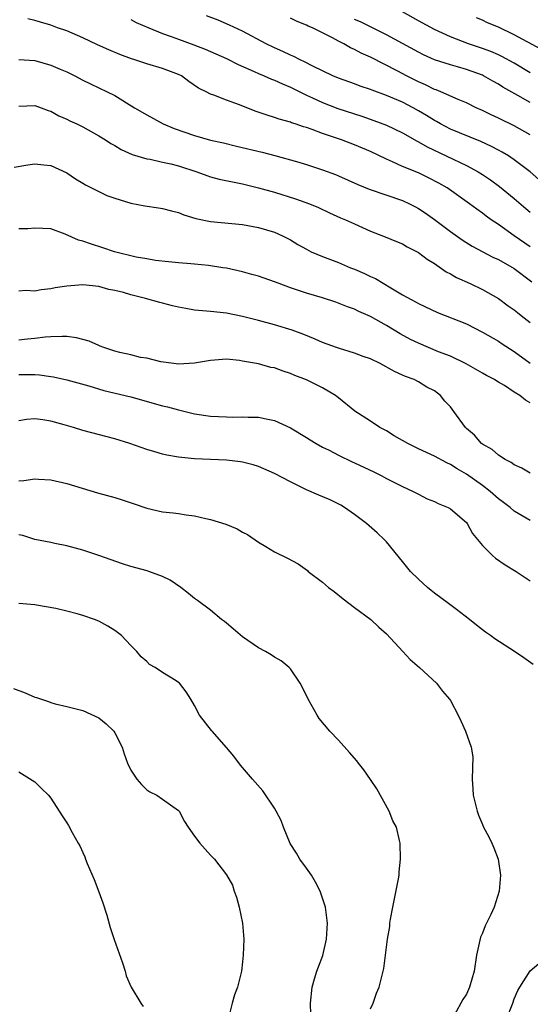
# Model space of a CAD drawing. Units: inches. Extents: x 2547000 to 2550000, y 1551000 to 1554000.
# Drawn here: x 2547859 to 2547923, y 1551241 to 1551364 of the extents above; entities that cross this region are included whole.
import ezdxf

# ---------------------------------------------------------------- set-up
doc = ezdxf.new("R2010")
doc.units = ezdxf.units.IN
doc.header["$MEASUREMENT"] = 0
doc.layers.add('LD25471551_2ft', color=33, linetype='Continuous')

msp = doc.modelspace()

# ---------------------------------------------------------------- linework, layer by layer
at = {"layer": 'LD25471551_2ft'}
for points, elevation in [([(2547923, 1551357.38), (2547921, 1551358.6), (2547919.43, 1551359.43), (2547919, 1551359.63), (2547918.04, 1551360.04), (2547917, 1551360.43), (2547915.27, 1551361), (2547913, 1551361.88), (2547911, 1551362.8), (2547909, 1551363.87), (2547905, 1551366.14)], 7524), ([(2547923, 1551335.59), (2547920.96, 1551337), (2547919, 1551338.41), (2547918.11, 1551339), (2547917.46, 1551339.46), (2547917, 1551339.83), (2547916.31, 1551340.31), (2547915.39, 1551341), (2547912.58, 1551343), (2547911.57, 1551343.57), (2547910.25, 1551344.25), (2547909, 1551344.85), (2547907, 1551345.67), (2547905.74, 1551346.26), (2547905, 1551346.57), (2547903, 1551347.53), (2547901, 1551348.38), (2547899.36, 1551349), (2547897, 1551349.79), (2547895.72, 1551350.28), (2547895, 1551350.52), (2547894.63, 1551350.63), (2547893.57, 1551351), (2547893.13, 1551351.13), (2547893, 1551351.2), (2547891.57, 1551351.57), (2547891, 1551351.79), (2547890.06, 1551352.06), (2547888.59, 1551352.59), (2547886.62, 1551353.38), (2547885, 1551353.97), (2547883.41, 1551354.59), (2547883, 1551354.72), (2547882.45, 1551355), (2547881.47, 1551355.47), (2547880.28, 1551356.28), (2547879.34, 1551357), (2547879, 1551357.17), (2547877, 1551357.91), (2547875, 1551358.5), (2547873.51, 1551359), (2547873.12, 1551359.12), (2547871.66, 1551359.66), (2547870.25, 1551360.25), (2547868.86, 1551360.86), (2547867, 1551361.76), (2547865, 1551362.63), (2547863.86, 1551363), (2547863, 1551363.35), (2547861.73, 1551363.73), (2547861, 1551363.93), (2547860.13, 1551364.13)], 7534), ([(2547873, 1551364.04), (2547873.69, 1551363.69), (2547875.29, 1551363), (2547877, 1551362.29), (2547878.08, 1551361.92), (2547879, 1551361.58), (2547880.9, 1551360.9), (2547882.33, 1551360.33), (2547885, 1551359.16), (2547886.43, 1551358.43), (2547888.46, 1551357.54), (2547889, 1551357.29), (2547889.7, 1551357), (2547890.6, 1551356.6), (2547891, 1551356.45), (2547891.99, 1551355.99), (2547893, 1551355.59), (2547895, 1551354.6), (2547895.73, 1551354.27), (2547897, 1551353.65), (2547898.91, 1551352.91), (2547901.94, 1551351.94), (2547903.43, 1551351.43), (2547905, 1551350.81), (2547907, 1551349.85), (2547908.83, 1551348.83), (2547909, 1551348.76), (2547910.11, 1551348.11), (2547915, 1551345.8), (2547916.48, 1551345), (2547917, 1551344.67), (2547918, 1551344), (2547919.16, 1551343.16), (2547921, 1551341.64), (2547922.42, 1551340.42), (2547923, 1551339.95)], 7532), ([(2547924.05, 1551344.05), (2547922.98, 1551344.98), (2547921, 1551346.51), (2547920.25, 1551347), (2547919.46, 1551347.46), (2547919, 1551347.7), (2547918.16, 1551348.16), (2547916.79, 1551348.79), (2547914.13, 1551349.87), (2547913, 1551350.34), (2547911.75, 1551351), (2547911.28, 1551351.28), (2547911, 1551351.41), (2547910.03, 1551352.03), (2547909, 1551352.64), (2547908.34, 1551353), (2547907, 1551353.7), (2547905, 1551354.55), (2547903.2, 1551355.2), (2547903, 1551355.3), (2547901.72, 1551355.72), (2547901, 1551356.01), (2547899, 1551356.71), (2547898.31, 1551357), (2547895.78, 1551358.22), (2547894.76, 1551358.76), (2547894.22, 1551359), (2547893.42, 1551359.42), (2547893, 1551359.59), (2547892.04, 1551360.04), (2547891, 1551360.49), (2547889.95, 1551361), (2547887, 1551362.58), (2547885.36, 1551363.36), (2547883.96, 1551363.96), (2547882.5, 1551364.5)], 7530), ([(2547923, 1551349.61), (2547921, 1551350.74), (2547919, 1551351.7), (2547918.11, 1551352.11), (2547917, 1551352.66), (2547916.23, 1551353), (2547915, 1551353.61), (2547913.97, 1551354.03), (2547911.8, 1551355), (2547911.23, 1551355.23), (2547911, 1551355.31), (2547909.88, 1551355.88), (2547909, 1551356.26), (2547907.51, 1551357), (2547906.44, 1551357.57), (2547903, 1551359.32), (2547901.84, 1551359.84), (2547901, 1551360.31), (2547900.52, 1551360.52), (2547899.68, 1551361), (2547899, 1551361.33), (2547898.25, 1551361.75), (2547895.74, 1551363), (2547895.22, 1551363.22), (2547895, 1551363.35), (2547893.81, 1551363.81), (2547893, 1551364.21)], 7528), ([(2547923, 1551353.66), (2547921.44, 1551354.56), (2547919.58, 1551355.58), (2547919, 1551355.95), (2547918.32, 1551356.32), (2547917.16, 1551357), (2547917, 1551357.08), (2547915, 1551357.8), (2547913.87, 1551358.13), (2547913, 1551358.36), (2547911.02, 1551359.02), (2547909.64, 1551359.64), (2547909, 1551359.97), (2547905, 1551362.14), (2547901.75, 1551363.75), (2547901, 1551364.07)], 7526), ([(2547924.32, 1551360.32), (2547921, 1551362.14), (2547919, 1551363.07), (2547917.65, 1551363.65), (2547917, 1551363.96), (2547916.27, 1551364.27)], 7522), ([(2547859, 1551359.05), (2547861, 1551358.92), (2547863, 1551358.35), (2547864.16, 1551357.84), (2547865, 1551357.49), (2547866.03, 1551357), (2547867, 1551356.46), (2547867.98, 1551355.98), (2547870.07, 1551355), (2547871, 1551354.54), (2547873.49, 1551353), (2547875, 1551352.11), (2547877.08, 1551351), (2547878.43, 1551350.43), (2547881, 1551349.53), (2547883, 1551348.97), (2547884.63, 1551348.63), (2547886.22, 1551348.22), (2547889.45, 1551347.45), (2547891.05, 1551347.05), (2547893.73, 1551346.27), (2547895, 1551345.89), (2547897, 1551345.25), (2547898.64, 1551344.64), (2547899, 1551344.49), (2547901.42, 1551343.42), (2547902.84, 1551342.84), (2547907, 1551341.4), (2547907.88, 1551341), (2547908.62, 1551340.62), (2547909, 1551340.42), (2547909.85, 1551339.85), (2547911, 1551339.02), (2547913, 1551337.52), (2547914.48, 1551336.48), (2547915.71, 1551335.71), (2547918.33, 1551334.33), (2547919, 1551334.04), (2547921, 1551332.9), (2547923.21, 1551331.21)], 7536), ([(2547859, 1551353.2), (2547861, 1551353.28), (2547861.81, 1551353), (2547862.67, 1551352.67), (2547863, 1551352.59), (2547864, 1551352), (2547865, 1551351.6), (2547865.39, 1551351.39), (2547866.25, 1551351), (2547867, 1551350.63), (2547869, 1551349.51), (2547869.85, 1551349), (2547870.53, 1551348.53), (2547871, 1551348.27), (2547871.79, 1551347.79), (2547873.18, 1551347.18), (2547875, 1551346.62), (2547875.44, 1551346.56), (2547877, 1551346.2), (2547878.01, 1551345.99), (2547879, 1551345.74), (2547881.29, 1551345), (2547882.53, 1551344.53), (2547883, 1551344.38), (2547884.09, 1551344.09), (2547885.74, 1551343.74), (2547887, 1551343.5), (2547889, 1551343.01), (2547891, 1551342.43), (2547893.63, 1551341.63), (2547895.37, 1551341), (2547896.51, 1551340.51), (2547897.87, 1551339.87), (2547899.25, 1551339.25), (2547899.87, 1551339), (2547901, 1551338.47), (2547903, 1551337.58), (2547904.86, 1551336.86), (2547906.26, 1551336.26), (2547907, 1551335.97), (2547907.6, 1551335.6), (2547909, 1551334.91), (2547910.08, 1551334.08), (2547911, 1551333.51), (2547912.49, 1551332.49), (2547913, 1551332.22), (2547913.77, 1551331.77), (2547915.47, 1551331), (2547917, 1551330.28), (2547919, 1551329.15), (2547920.24, 1551328.24), (2547921, 1551327.72), (2547921.38, 1551327.38), (2547921.85, 1551327), (2547923, 1551326.13)], 7538), ([(2547858.41, 1551345.59), (2547860.12, 1551345.88), (2547861, 1551345.99), (2547862.12, 1551345.88), (2547863, 1551345.77), (2547865, 1551344.87), (2547866.1, 1551344.1), (2547867, 1551343.58), (2547867.35, 1551343.35), (2547868.08, 1551343), (2547869, 1551342.51), (2547870.03, 1551342.03), (2547871, 1551341.68), (2547873, 1551341.08), (2547874.75, 1551340.75), (2547876.48, 1551340.48), (2547877, 1551340.42), (2547878.1, 1551340.1), (2547879, 1551339.89), (2547879.63, 1551339.63), (2547881.15, 1551339.15), (2547883, 1551338.76), (2547887, 1551338.4), (2547889, 1551338.04), (2547891, 1551337.44), (2547891.98, 1551337), (2547893, 1551336.47), (2547893.91, 1551335.91), (2547895, 1551335.3), (2547895.6, 1551335), (2547897, 1551334.41), (2547899, 1551333.63), (2547900.49, 1551333), (2547901, 1551332.8), (2547902.26, 1551332.26), (2547903, 1551331.9), (2547903.63, 1551331.63), (2547905.54, 1551330.46), (2547907, 1551329.61), (2547908.09, 1551329), (2547908.7, 1551328.7), (2547909, 1551328.52), (2547911.39, 1551327.39), (2547915, 1551325.97), (2547917, 1551324.93), (2547919, 1551323.79), (2547919.49, 1551323.49), (2547921, 1551322.52), (2547923, 1551321.05)], 7540), ([(2547923, 1551316.11), (2547922.41, 1551316.41), (2547921.69, 1551317), (2547921, 1551317.43), (2547919.76, 1551318.24), (2547919, 1551318.69), (2547918.8, 1551318.8), (2547918.5, 1551319), (2547917.51, 1551319.51), (2547917, 1551319.82), (2547914.99, 1551320.99), (2547913, 1551321.92), (2547911.53, 1551322.47), (2547909, 1551323.55), (2547908.03, 1551324.03), (2547906.73, 1551324.73), (2547905, 1551325.77), (2547903, 1551326.89), (2547901.53, 1551327.53), (2547901, 1551327.81), (2547900.12, 1551328.12), (2547898.68, 1551328.68), (2547897, 1551329.22), (2547895, 1551329.81), (2547893, 1551330.48), (2547891.58, 1551331), (2547891, 1551331.23), (2547889, 1551331.93), (2547888.16, 1551332.16), (2547887, 1551332.48), (2547885, 1551332.93), (2547884.54, 1551333), (2547882.74, 1551333.26), (2547881, 1551333.42), (2547880.51, 1551333.49), (2547879, 1551333.61), (2547877.75, 1551333.75), (2547876.11, 1551333.89), (2547875, 1551334.09), (2547873.7, 1551334.3), (2547870.99, 1551335), (2547869.5, 1551335.5), (2547867.97, 1551335.97), (2547867, 1551336.33), (2547866.46, 1551336.46), (2547864.8, 1551337.2), (2547863, 1551337.84), (2547861, 1551337.96), (2547860.12, 1551337.88), (2547859, 1551337.88)], 7542), ([(2547923, 1551307.3), (2547921.93, 1551307.93), (2547921, 1551308.35), (2547920.62, 1551308.62), (2547919.84, 1551309), (2547919, 1551309.56), (2547918.24, 1551310.24), (2547917, 1551310.93), (2547916.91, 1551311), (2547916.03, 1551312.03), (2547915, 1551312.88), (2547914.87, 1551313), (2547913.45, 1551315), (2547913, 1551315.59), (2547912.32, 1551316.32), (2547911.78, 1551317), (2547911, 1551317.58), (2547910.04, 1551318.04), (2547909, 1551318.73), (2547908.47, 1551319), (2547907.37, 1551319.37), (2547907, 1551319.57), (2547906, 1551320), (2547904.21, 1551321), (2547903, 1551321.58), (2547902.1, 1551321.9), (2547901, 1551322.32), (2547899.13, 1551322.87), (2547898.76, 1551323), (2547897, 1551323.66), (2547896.07, 1551324.07), (2547894.66, 1551324.66), (2547893.2, 1551325.2), (2547891, 1551325.84), (2547889, 1551326.38), (2547887, 1551326.89), (2547885, 1551327.29), (2547883, 1551327.5), (2547881, 1551327.67), (2547879.89, 1551327.89), (2547879, 1551328.04), (2547878.24, 1551328.24), (2547877, 1551328.56), (2547876.63, 1551328.63), (2547874.85, 1551329.15), (2547873, 1551329.6), (2547872.1, 1551329.9), (2547871, 1551330.16), (2547870.28, 1551330.28), (2547869, 1551330.66), (2547867, 1551330.85), (2547865, 1551330.7), (2547863.53, 1551330.47), (2547863, 1551330.37), (2547861.78, 1551330.22), (2547861, 1551330.07), (2547859.86, 1551330.14), (2547859, 1551330.08)], 7544), ([(2547923, 1551301.36), (2547921, 1551302.55), (2547920.47, 1551303), (2547919.63, 1551303.63), (2547919, 1551304.08), (2547917.97, 1551305), (2547917, 1551305.73), (2547915, 1551307.16), (2547913.83, 1551307.83), (2547913, 1551308.38), (2547912.57, 1551308.57), (2547911, 1551309.42), (2547909, 1551310.35), (2547907.67, 1551311), (2547905.98, 1551311.98), (2547905, 1551312.57), (2547904.19, 1551313), (2547903, 1551313.81), (2547901.04, 1551315.04), (2547899, 1551316.71), (2547898.85, 1551316.85), (2547898.64, 1551317), (2547897, 1551317.95), (2547895, 1551318.95), (2547893.53, 1551319.53), (2547893, 1551319.76), (2547892.06, 1551320.06), (2547891, 1551320.45), (2547890.53, 1551320.53), (2547889, 1551320.95), (2547887, 1551321.31), (2547886.6, 1551321.4), (2547885, 1551321.54), (2547884.47, 1551321.53), (2547883, 1551321.4), (2547881, 1551321.06), (2547879, 1551320.94), (2547878.39, 1551321), (2547876.78, 1551321.22), (2547875, 1551321.66), (2547874.24, 1551321.76), (2547873, 1551322.09), (2547871.63, 1551322.37), (2547871, 1551322.55), (2547869.65, 1551323), (2547869.2, 1551323.2), (2547869, 1551323.25), (2547867.79, 1551323.79), (2547867, 1551324.02), (2547866.22, 1551324.22), (2547865, 1551324.39), (2547864.41, 1551324.41), (2547863, 1551324.35), (2547862.3, 1551324.3), (2547861, 1551324.14), (2547860.07, 1551324.07), (2547859, 1551323.94)], 7546), ([(2547859, 1551319.65), (2547859.65, 1551319.65), (2547861, 1551319.63), (2547861.6, 1551319.6), (2547863, 1551319.37), (2547863.34, 1551319.34), (2547865, 1551318.96), (2547867.78, 1551318.22), (2547869.65, 1551317.65), (2547873, 1551316.84), (2547877, 1551315.72), (2547877.59, 1551315.59), (2547879, 1551315.21), (2547881, 1551314.73), (2547883, 1551314.42), (2547885, 1551314.32), (2547885.69, 1551314.31), (2547887, 1551314.34), (2547887.71, 1551314.29), (2547889, 1551314.29), (2547889.93, 1551314.07), (2547891, 1551313.88), (2547892.98, 1551312.98), (2547895, 1551311.74), (2547895.45, 1551311.45), (2547896.21, 1551311), (2547897, 1551310.56), (2547897.85, 1551310.15), (2547899, 1551309.55), (2547900.71, 1551308.71), (2547901, 1551308.59), (2547903.44, 1551307.44), (2547904.32, 1551307), (2547905, 1551306.63), (2547907, 1551305.62), (2547908.35, 1551305), (2547909, 1551304.65), (2547910.1, 1551304.1), (2547911, 1551303.73), (2547911.48, 1551303.48), (2547912.73, 1551303), (2547913, 1551302.84), (2547915, 1551301.1), (2547915.08, 1551301), (2547915.76, 1551299.76), (2547917, 1551298.26), (2547918.25, 1551297), (2547918.65, 1551296.65), (2547919.84, 1551295.84), (2547921.23, 1551295), (2547923, 1551293.84)], 7548), ([(2547923.35, 1551283.35), (2547922.17, 1551284.17), (2547921.04, 1551285), (2547918.58, 1551286.58), (2547918, 1551287), (2547917.4, 1551287.4), (2547916.28, 1551288.28), (2547915.4, 1551289), (2547913.78, 1551290.22), (2547912.77, 1551291), (2547911, 1551292.29), (2547910.61, 1551292.61), (2547910.13, 1551293), (2547909, 1551294.03), (2547908.03, 1551295), (2547907, 1551296.22), (2547905, 1551298.69), (2547904.73, 1551299), (2547903.83, 1551299.83), (2547902.51, 1551301), (2547901, 1551302.13), (2547899.77, 1551303), (2547899.29, 1551303.29), (2547897.96, 1551303.96), (2547896.54, 1551304.54), (2547895, 1551305.2), (2547893, 1551306.19), (2547891, 1551307.23), (2547889, 1551308.11), (2547888.33, 1551308.33), (2547887, 1551308.68), (2547886.73, 1551308.73), (2547885, 1551308.93), (2547881, 1551309.09), (2547879, 1551309.29), (2547877.53, 1551309.53), (2547877, 1551309.67), (2547876.03, 1551309.97), (2547875, 1551310.24), (2547872.9, 1551311), (2547871, 1551311.59), (2547867, 1551312.64), (2547865.84, 1551313), (2547864.66, 1551313.34), (2547863, 1551313.79), (2547862.02, 1551313.98), (2547861, 1551314.1), (2547859.98, 1551314.02), (2547859, 1551313.85)], 7550), ([(2547859, 1551306.35), (2547859.61, 1551306.39), (2547861, 1551306.59), (2547861.46, 1551306.54), (2547863, 1551306.45), (2547865, 1551306.01), (2547868.83, 1551304.83), (2547871, 1551304.23), (2547871.95, 1551303.95), (2547873.45, 1551303.45), (2547875, 1551302.9), (2547877, 1551302.44), (2547878.32, 1551302.32), (2547879, 1551302.23), (2547879.93, 1551302.07), (2547881, 1551301.95), (2547882.39, 1551301.61), (2547883, 1551301.5), (2547884.91, 1551300.91), (2547886.32, 1551300.32), (2547887, 1551299.93), (2547887.62, 1551299.62), (2547889, 1551298.66), (2547889.9, 1551298.1), (2547891, 1551297.45), (2547892.64, 1551296.64), (2547893.94, 1551295.94), (2547895.11, 1551295.11), (2547895.22, 1551295), (2547897, 1551293.66), (2547897.77, 1551293), (2547898.47, 1551292.47), (2547899.59, 1551291.59), (2547901, 1551290.5), (2547903.03, 1551289), (2547904.03, 1551288.03), (2547905, 1551287.19), (2547907.03, 1551285), (2547907.96, 1551283.96), (2547909.15, 1551283), (2547911.28, 1551281), (2547912.01, 1551280.01), (2547912.89, 1551279), (2547913, 1551278.83), (2547913.99, 1551277), (2547914.32, 1551276.32), (2547914.91, 1551275), (2547915.6, 1551273), (2547915.79, 1551271.79), (2547915.73, 1551269), (2547915.79, 1551267.79), (2547915.86, 1551267), (2547916.15, 1551265.85), (2547916.35, 1551265), (2547916.52, 1551264.52), (2547917, 1551263.35), (2547917.16, 1551263), (2547917.8, 1551261.8), (2547918.2, 1551261), (2547918.43, 1551260.43), (2547918.96, 1551259), (2547919.25, 1551257), (2547919.12, 1551255), (2547918.48, 1551253), (2547918.06, 1551252.06), (2547917.53, 1551251), (2547917.34, 1551250.66), (2547917, 1551249.75), (2547916.76, 1551249.24), (2547916.27, 1551247), (2547915.99, 1551245), (2547915.4, 1551243), (2547915, 1551242.13), (2547914.54, 1551241.46), (2547913.53, 1551239.52)], 7552), ([(2547903, 1551240.27), (2547903.32, 1551241), (2547903.75, 1551242.25), (2547904.08, 1551243), (2547904.48, 1551244.48), (2547904.6, 1551245), (2547904.67, 1551245.33), (2547904.9, 1551247), (2547905, 1551248.01), (2547905.14, 1551249), (2547905.43, 1551250.57), (2547905.44, 1551251), (2547905.49, 1551251.49), (2547905.79, 1551253), (2547906.52, 1551256.52), (2547906.59, 1551257), (2547906.6, 1551257.4), (2547906.77, 1551259), (2547906.71, 1551261), (2547906.65, 1551261.35), (2547906.25, 1551263), (2547905.78, 1551263.78), (2547905.35, 1551265), (2547903.78, 1551267.78), (2547903, 1551268.98), (2547902.16, 1551270.16), (2547901.52, 1551271), (2547901.31, 1551271.31), (2547900.36, 1551272.36), (2547899, 1551273.89), (2547897.92, 1551275), (2547896.58, 1551276.58), (2547896.32, 1551277), (2547895.19, 1551279), (2547894.48, 1551280.48), (2547894.19, 1551281), (2547893, 1551282.8), (2547892.82, 1551283), (2547891.82, 1551283.82), (2547891, 1551284.29), (2547890.58, 1551284.58), (2547889.85, 1551285), (2547889, 1551285.43), (2547887, 1551286.81), (2547885.81, 1551287.81), (2547885, 1551288.51), (2547884.73, 1551288.73), (2547884.38, 1551289), (2547883, 1551290.15), (2547881.36, 1551291.36), (2547881, 1551291.61), (2547880.25, 1551292.25), (2547879.29, 1551293), (2547877.92, 1551293.92), (2547877, 1551294.35), (2547875.25, 1551295), (2547875.06, 1551295.06), (2547873, 1551295.63), (2547871.96, 1551295.96), (2547869, 1551297), (2547867, 1551297.66), (2547866.11, 1551297.89), (2547865, 1551298.21), (2547863.52, 1551298.48), (2547863, 1551298.61), (2547861, 1551298.99), (2547859.49, 1551299.49), (2547859, 1551299.59)], 7554), ([(2547895.56, 1551239.56), (2547895.51, 1551241), (2547895.69, 1551243), (2547896.01, 1551244.01), (2547896.31, 1551245), (2547896.49, 1551245.51), (2547897.05, 1551246.95), (2547897.51, 1551249), (2547897.61, 1551251), (2547897.36, 1551253), (2547896.72, 1551255), (2547896.13, 1551256.13), (2547895.61, 1551257), (2547895, 1551257.88), (2547894.18, 1551259), (2547893.74, 1551259.74), (2547892.97, 1551260.97), (2547892.12, 1551263), (2547891.82, 1551263.82), (2547891.21, 1551265), (2547891, 1551265.37), (2547889.55, 1551267.55), (2547888.26, 1551269), (2547886.76, 1551270.76), (2547885.9, 1551271.9), (2547884.99, 1551272.99), (2547883.19, 1551275), (2547883.11, 1551275.11), (2547881.61, 1551277), (2547881, 1551278.22), (2547880.52, 1551279), (2547879.93, 1551279.93), (2547879.12, 1551281), (2547879, 1551281.1), (2547878.69, 1551281.31), (2547877, 1551282.35), (2547876.06, 1551283), (2547875.37, 1551283.37), (2547875, 1551283.74), (2547874.33, 1551284.33), (2547873.77, 1551285), (2547873, 1551285.75), (2547871.83, 1551287), (2547871.36, 1551287.36), (2547871, 1551287.6), (2547870.14, 1551288.14), (2547869, 1551288.79), (2547868.48, 1551289), (2547867, 1551289.49), (2547866.29, 1551289.71), (2547865, 1551290.01), (2547863.65, 1551290.35), (2547861.21, 1551290.79), (2547861, 1551290.82), (2547859, 1551290.99)], 7556), ([(2547858.34, 1551280.34), (2547859.81, 1551279.81), (2547861, 1551279.25), (2547861.21, 1551279.21), (2547861.82, 1551279), (2547862.73, 1551278.73), (2547863, 1551278.6), (2547863.55, 1551278.45), (2547865, 1551278.12), (2547867, 1551277.6), (2547869, 1551276.67), (2547869.94, 1551275.94), (2547870.88, 1551275), (2547871, 1551274.82), (2547871.93, 1551273), (2547872.18, 1551272.18), (2547872.62, 1551271), (2547873, 1551270.13), (2547873.78, 1551269), (2547874.34, 1551268.34), (2547875, 1551267.66), (2547875.41, 1551267.41), (2547876.28, 1551267), (2547877, 1551266.51), (2547879, 1551265.08), (2547879.06, 1551265), (2547879.72, 1551263.72), (2547880.2, 1551263), (2547881, 1551261.88), (2547881.66, 1551261), (2547883, 1551259.52), (2547883.49, 1551259), (2547885, 1551257.05), (2547885.73, 1551255.73), (2547885.94, 1551255), (2547886.25, 1551254.25), (2547886.58, 1551253), (2547887, 1551251), (2547887.15, 1551249), (2547887.09, 1551247), (2547887, 1551246.16), (2547886.86, 1551245), (2547886.35, 1551243), (2547885.99, 1551242.01), (2547885.68, 1551241), (2547885.19, 1551239)], 7558), ([(2547859, 1551269.91), (2547861, 1551268.69), (2547861.86, 1551267.86), (2547862.7, 1551267), (2547863, 1551266.64), (2547864.44, 1551264.44), (2547865, 1551263.55), (2547865.21, 1551263.21), (2547865.66, 1551262.34), (2547866.43, 1551261), (2547866.65, 1551260.65), (2547867, 1551259.84), (2547867.28, 1551259.28), (2547867.36, 1551259), (2547867.56, 1551258.44), (2547868.44, 1551256.44), (2547869, 1551254.92), (2547869.53, 1551253.53), (2547870, 1551252), (2547870.45, 1551250.45), (2547870.93, 1551248.93), (2547871.97, 1551246.03), (2547872.29, 1551245), (2547872.42, 1551244.42), (2547873.06, 1551243), (2547874.25, 1551241), (2547874.55, 1551240.55)], 7560), ([(2547920.03, 1551239), (2547920.81, 1551241), (2547921, 1551241.54), (2547921.44, 1551242.56), (2547921.69, 1551243), (2547922.99, 1551245.01), (2547924.06, 1551245.94)], 7550)]:
    msp.add_lwpolyline(points, dxfattribs=dict(at, elevation=elevation))

doc.saveas('drawing.dxf')
